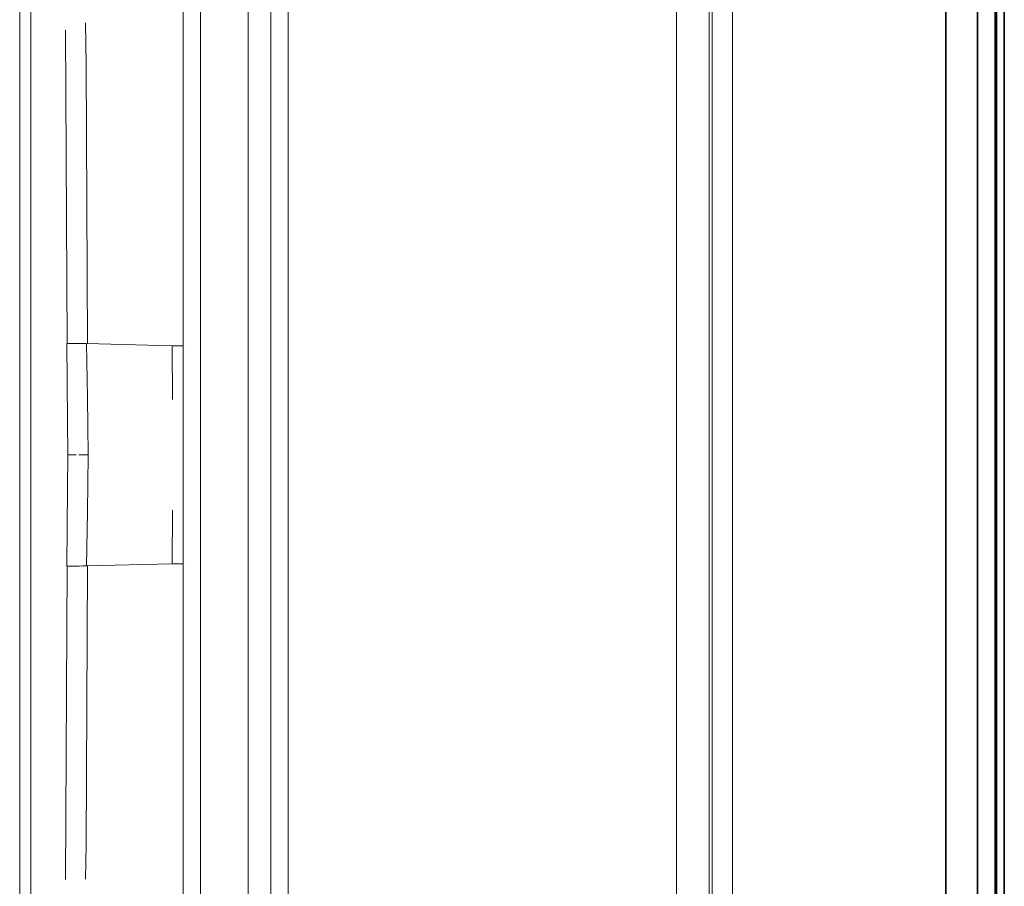
# Model space of a CAD drawing. Units: millimetres. Extents: x -967 to 1247, y -784 to 856.
# Drawn here: x 1068 to 1247, y 0 to 157 of the extents above; entities that cross this region are included whole.
import ezdxf

# ---------------------------------------------------------------- set-up
doc = ezdxf.new("R2010")
doc.units = ezdxf.units.MM
doc.header["$LTSCALE"] = 25.4
doc.layers.add('Keine', color=7, linetype='Continuous', lineweight=9)

# ---------------------------------------------------------------- blocks, each defined once
blk = doc.blocks.new('Gruppe-2-1')
at = {"layer": 'Keine', "color": 7, "linetype": 'Continuous', "lineweight": 35, "transparency": 33554687}
for p, q in [((1236.01, -192, 128.56), (1236.01, 348, 128.56)), ((1241.76, -130.85, 128.56), (1241.76, 286.85, 128.56)), ((1244.91, 286.85, 128.56), (1244.91, -130.85, 128.56)), ((1246.59, -125.85, 128.56), (1246.59, 281.85, 128.56)), ((1244.92, -125.35, 128.56), (1244.92, 281.35, 128.56)), ((1245.16, 281.2, 128.56), (1245.16, -125.2, 128.56))]:
    blk.add_line(p, q, dxfattribs=at)
at = {"layer": 'Keine', "color": 7, "linetype": 'Continuous', "lineweight": 5, "transparency": 33554687}
for p, q in [((1187.24, -176.96, 128.56), (1187.24, 332.85, 128.56)), ((1193.16, -176.96, 128.56), (1193.16, 332.85, 128.56)), ((1193.72, -176.96, 128.56), (1193.72, 332.85, 128.56)), ((1197.43, -176.96, 128.56), (1197.43, 332.85, 128.56)), ((1098.01, 296.97, 128.56), (1098.01, -176.96, 128.56)), ((1101.15, -176.96, 128.56), (1101.14, 296.97, 128.56)), ((1109.76, -176.96, 128.56), (1109.76, 296.97, 128.56)), ((1113.84, 296.97, 128.56), (1113.84, -176.96, 128.56)), ((1116.98, -176.96, 128.56), (1116.99, 296.97, 128.56))]:
    blk.add_line(p, q, dxfattribs=at)
at = {"layer": 'Keine', "color": 7, "linetype": 'Continuous', "lineweight": 9, "transparency": 33554687}
for p, q in [((1068.41, 227.64, 128.56), (1068.41, -71.8, 128.56)), ((1070.43, 227.86, 128.56), (1070.43, -72.14, 128.56)), ((1080.44, 148.46, 128.56), (1080.31, 156.06, 128.56)), ((1076.67, 154.78, 128.56), (1077, 98.06, 128.56)), ((1080.44, 148.46, 128.56), (1080.68, 98.02, 128.56)), ((1077.74, 98.06, 128.56), (1076.95, 98.05, 128.56)), ((1076.95, 98.05, 128.56), (1077.08, 84.09, 128.56)), ((1078.49, 98.06, 128.56), (1077.74, 98.06, 128.56)), ((1079.2, 98.05, 128.56), (1078.49, 98.06, 128.56)), ((1079.87, 98.04, 128.56), (1079.2, 98.05, 128.56)), ((1080.49, 98.03, 128.56), (1079.87, 98.04, 128.56)), ((1080.49, 98.03, 128.56), (1080.66, 88.31, 128.56)), ((1096.03, 97.65, 128.56), (1080.49, 98.03, 128.56)), ((1096.03, 97.65, 128.56), (1096.08, 87.91, 128.56)), ((1096.67, 97.64, 128.56), (1096.03, 97.65, 128.56)), ((1097.36, 97.63, 128.56), (1096.67, 97.64, 128.56)), ((1098.01, 97.62, 128.56), (1097.36, 97.63, 128.56)), ((1098.01, 97.62, 128.56), (1098.01, 97.62, 128.56)), ((1099.56, 97.62, 128.56), (1099.56, 97.62, 128.56)), ((1080.66, 88.31, 128.56), (1080.78, 77.92, 128.56)), ((1077.08, 84.09, 128.56), (1077.12, 77.92, 128.56)), ((1077.08, 84.07, 128.56), (1077.12, 77.92, 128.56)), ((1077.08, 71.75, 128.56), (1077.12, 77.92, 128.56)), ((1077.6, 77.92, 128.56), (1077.12, 77.92, 128.56)), ((1077.63, 77.92, 128.56), (1077.6, 77.92, 128.56)), ((1077.97, 77.92, 128.56), (1077.63, 77.92, 128.56)), ((1078.11, 77.92, 128.56), (1077.97, 77.92, 128.56)), ((1078.15, 77.92, 128.56), (1078.11, 77.92, 128.56)), ((1078.63, 77.92, 128.56), (1078.15, 77.92, 128.56)), ((1079.54, 77.92, 128.56), (1079.12, 77.92, 128.56)), ((1079.58, 77.92, 128.56), (1079.54, 77.92, 128.56)), ((1080, 77.92, 128.56), (1079.58, 77.92, 128.56)), ((1080.19, 77.92, 128.56), (1080, 77.92, 128.56)), ((1080, 77.92, 128.56), (1080, 77.92, 128.56)), ((1080.4, 77.92, 128.56), (1080.19, 77.92, 128.56)), ((1080.4, 77.92, 128.56), (1080.19, 77.92, 128.56)), ((1080.4, 77.92, 128.56), (1080.4, 77.92, 128.56)), ((1080.78, 77.92, 128.56), (1080.4, 77.92, 128.56)), ((1080.66, 67.53, 128.56), (1080.78, 77.92, 128.56)), ((1076.95, 57.78, 128.56), (1077.08, 71.75, 128.56)), ((1077.08, 71.77, 128.56), (1077.08, 71.77, 128.56)), ((1096.03, 58.18, 128.56), (1096.08, 67.92, 128.56)), ((1080.49, 57.81, 128.56), (1080.66, 67.53, 128.56)), ((1077, 57.78, 128.56), (1076.67, 1.06, 128.56)), ((1077.74, 57.78, 128.56), (1076.95, 57.78, 128.56)), ((1078.49, 57.78, 128.56), (1077.74, 57.78, 128.56)), ((1079.2, 57.79, 128.56), (1078.49, 57.78, 128.56)), ((1079.87, 57.8, 128.56), (1079.2, 57.79, 128.56)), ((1080.49, 57.81, 128.56), (1079.87, 57.8, 128.56)), ((1080.68, 57.81, 128.56), (1080.44, 7.38, 128.56)), ((1096.03, 58.18, 128.56), (1080.49, 57.81, 128.56)), ((1096.67, 58.2, 128.56), (1096.03, 58.18, 128.56)), ((1097.36, 58.21, 128.56), (1096.67, 58.2, 128.56)), ((1098.01, 58.21, 128.56), (1097.36, 58.21, 128.56)), ((1098.01, 58.21, 128.56), (1098.01, 58.21, 128.56)), ((1099.54, 58.21, 128.56), (1099.54, 58.21, 128.56)), ((1080.44, 7.38, 128.56), (1080.33, 1.11, 128.56))]:
    blk.add_line(p, q, dxfattribs=at)

msp = doc.modelspace()

# ---------------------------------------------------------------- block references
at = {"layer": 'Keine', "color": 7, "transparency": 33554687}
msp.add_blockref('Gruppe-2-1', (0, 0), dxfattribs=at)

doc.saveas('drawing.dxf')
